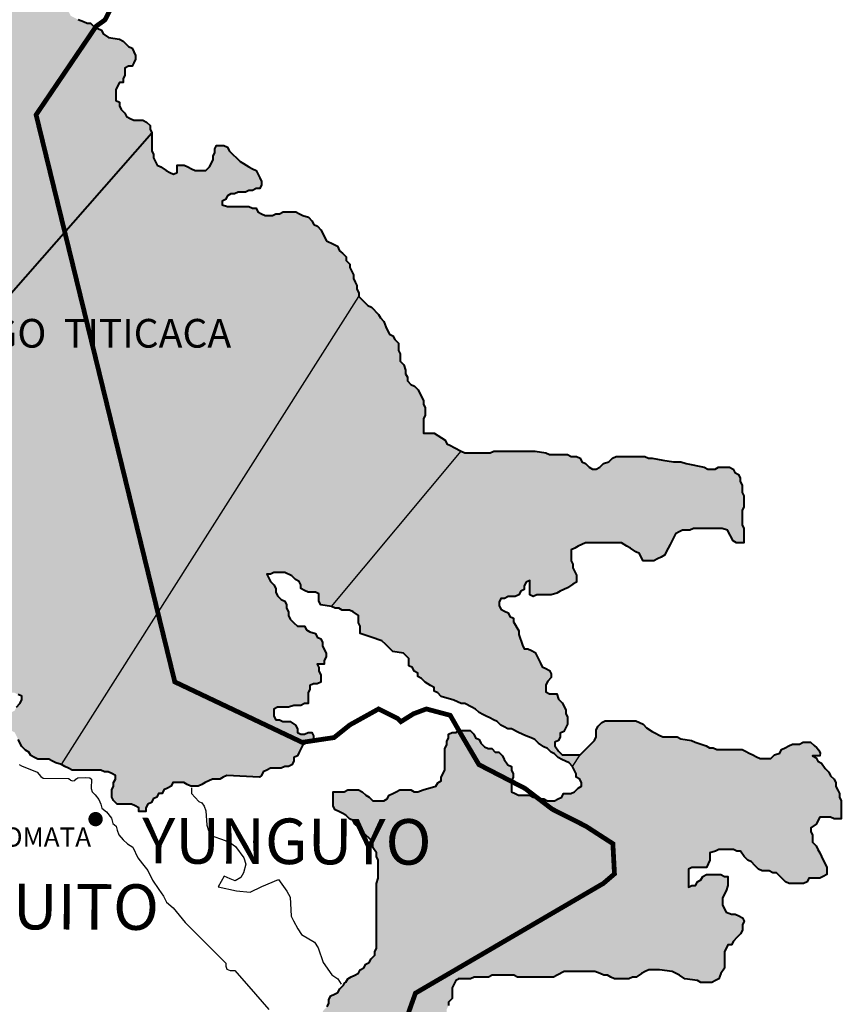
# Model space of a CAD drawing. Units: millimetres. Extents: x -2027094 to 3752255, y -438021 to 2184376.
# Drawn here: x 256147 to 342108, y -145157 to -42137 of the extents above; entities that cross this region are included whole.
import ezdxf

# ---------------------------------------------------------------- set-up
doc = ezdxf.new("R2010")
doc.units = ezdxf.units.MM
for name, color, linetype in [('Carretera', 7, 'Continuous'), ('LAGOTITI', 7, 'Continuous'), ('PUNO', 44, 'Continuous'), ('Regiones', 7, 'Continuous'), ('TEXTOS 01', 6, 'Continuous'), ('TX-RHB', 5, 'Continuous')]:
    doc.layers.add(name, color=color, linetype=linetype)
doc.layers.add('lago', color=150, linetype='Continuous', lineweight=40)
doc.styles.add('ROMAND', font='romand.shx')
doc.styles.add('STYLE1', font='ariblk.TTF')
doc.styles.add('STYLE2', font='ARIAL.TTF')

msp = doc.modelspace()

# ---------------------------------------------------------------- hatches: boundary and pattern name
at = {"layer": 'lago', "ltscale": 51}
for points in [[(269972, -53973), (269784, -53596), (269784, -53220), (269408, -52844), (269031, -52656), (268090, -52656), (267713, -52468), (267337, -52280), (267148, -51903), (266772, -51527), (266584, -51151), (266584, -50775), (266207, -50587), (266207, -49458), (266584, -48706), (266960, -48706), (266960, -48329), (267148, -47953), (267148, -47201), (267525, -47012), (267902, -47012), (268090, -46636), (268278, -46260), (268278, -45884), (267902, -45131), (267525, -44943), (266960, -44379), (266584, -44191), (265454, -44003), (264889, -43626), (264701, -43250), (264325, -43062), (263948, -42874), (263572, -42498), (263195, -42498), (262819, -42310), (262254, -42122), (261877, -41933), (261501, -41745), (261313, -41369), (260936, -41181), (260560, -40993), (260183, -40617), (259807, -40429), (259054, -40052), (258301, -39300), (258018, -38736), (258489, -37795), (258677, -37419), (259054, -37419), (259054, -37043), (259807, -37043), (260183, -36854), (260371, -36478), (260183, -36102), (259995, -35726), (259618, -35538), (259242, -35538), (258865, -35350), (256983, -35350), (256606, -35538), (255477, -35538), (255100, -35726), (254912, -36102), (254724, -36478), (254347, -36666), (254159, -37231), (253782, -37419), (253029, -37419), (252653, -37231), (252276, -36478), (252276, -35726), (251900, -35350), (251523, -34597), (251335, -33468), (251147, -33092), (250770, -32904), (250017, -32904), (249829, -32528), (249641, -32152), (249264, -31399), (248888, -31023), (248511, -30835), (248135, -30647), (247758, -30647), (247382, -30271), (247382, -29894), (246629, -28389), (246252, -28201), (246252, -27825), (245876, -27637), (245499, -27637), (245311, -27261), (244935, -27073), (244558, -26885), (244182, -26696), (243805, -26508), (243429, -26508), (243135, -26031), (242996, -25351), (242996, -23470), (242619, -23281), (242243, -22905), (241866, -22717), (241490, -22341), (240737, -22341), (240360, -22529), (239984, -22529), (239795, -22153), (239419, -21777), (239231, -21400), (239042, -21024), (238854, -20648), (237725, -20648), (237348, -21400), (236972, -21588), (236595, -21588), (235654, -22059), (235089, -21777), (234712, -21400), (233583, -21024), (233395, -20648), (232830, -20460), (232453, -20272), (232077, -20272), (231700, -19519), (231324, -19331), (231136, -18955), (231136, -17450), (230571, -17074), (230194, -16698), (230194, -16321), (230383, -15945), (230383, -14816), (230194, -14440), (230006, -14064), (229818, -13688), (229818, -13311), (229441, -13123), (229253, -12747), (228877, -12559), (228500, -12183), (228124, -11995), (227559, -10866), (227182, -10490), (226618, -10114), (226241, -9737), (226053, -9361), (225676, -9173), (225488, -8797), (225112, -8609), (224923, -8232), (224547, -8232), (224170, -7856), (223606, -7668), (223229, -7480), (222853, -7480), (222476, -7668), (222288, -8044), (220405, -8044), (220029, -8232), (219652, -8232), (219276, -8609), (218899, -8985), (218711, -9361), (219087, -9737), (219276, -10114), (219652, -10302), (219840, -10678), (220217, -10678), (220593, -11054), (220970, -11054), (221346, -11242), (221723, -12371), (222099, -12747), (222476, -12935), (222853, -13123), (223229, -13500), (223417, -13876), (223417, -14628), (223041, -15381), (222664, -15381), (222288, -15193), (222288, -14816), (221911, -14628), (221723, -14252), (221346, -14064), (220970, -13876), (220593, -13688), (220217, -13500), (220029, -13123), (218523, -13123), (218334, -13500), (217958, -13688), (217770, -14064), (217770, -14440), (217393, -15193), (217017, -15381), (216640, -15569), (215887, -15569), (214758, -15005), (213252, -14628), (212875, -14440), (212875, -14064), (212499, -13688), (212310, -13123), (212122, -12747), (211746, -12747), (210993, -11995), (210616, -11807), (210240, -11807), (209863, -11995), (209675, -12371), (209298, -12371), (209110, -12747), (208733, -12747), (208357, -12935), (207980, -12935), (207604, -13123), (207227, -13311), (206851, -13500), (206474, -13500), (206286, -13876), (205910, -13876), (205533, -14064), (204780, -14064), (204404, -13876), (203651, -13876), (203274, -14064), (202521, -14440), (202521, -14816), (202333, -15193), (202333, -15569), (202709, -15945), (203462, -15945), (203462, -16698), (203651, -17074), (204027, -17262), (204404, -17262), (204780, -17450), (204780, -18202), (204404, -18391), (204027, -18391), (204027, -18767), (203839, -19143), (203839, -19519), (204027, -19895), (204404, -20084), (204027, -20272), (203651, -20460), (203651, -20836), (203274, -21024), (202521, -21024), (202145, -21212), (201768, -21212), (201392, -21400), (201203, -21777), (200827, -21965), (200450, -22153), (200074, -22153), (199697, -22341), (199321, -22529), (198944, -22905), (198756, -23281), (198380, -23470), (198380, -23846), (198191, -24222), (197815, -24598), (197627, -24974), (197627, -26103), (198191, -26667), (198568, -27044), (198756, -27420), (198944, -27796), (199133, -28172), (199133, -29677), (199509, -30430), (199697, -30806), (200639, -32687), (200639, -33063), (201015, -33439), (201768, -34192), (202145, -34944), (202333, -35321), (202709, -35697), (202709, -36073), (203086, -36261), (203274, -36637), (203651, -37014), (203651, -37390), (204027, -38142), (204404, -38518), (204592, -38895), (204592, -39271), (205157, -39835), (205533, -40588), (205721, -40964), (205910, -41340), (205910, -41716), (206286, -42469), (206286, -42845), (206663, -43033), (207227, -44162), (207604, -44538), (207980, -44726), (208357, -44914), (208922, -46043), (209110, -46419), (209110, -46795), (209298, -47172), (209486, -47548), (209863, -47924), (210240, -48112), (210616, -48300), (210993, -48676), (211369, -48865), (211746, -49241), (211746, -49993), (211369, -50746), (211181, -51122), (211181, -52251), (211369, -52627), (211369, -53379), (211557, -53755), (211557, -55260), (211746, -55637), (211934, -56013), (212310, -56389), (213440, -56765), (213628, -57141), (214005, -57330), (215134, -58458), (215511, -58646), (215699, -59023), (215887, -59399), (216264, -59587), (216452, -59963), (216828, -60151), (217205, -60527), (217581, -60716), (217770, -61092), (217393, -61844), (217017, -62032), (216640, -62032), (216264, -62220), (215887, -62220), (215699, -62597), (215322, -62785), (213816, -62785), (213440, -62597), (213063, -62597), (212687, -62220), (212122, -62032), (211369, -61280), (210993, -61092), (209863, -59963), (209863, -59587), (209486, -59399), (209110, -59023), (208733, -58834), (208169, -57706), (207980, -57141), (207792, -56765), (207416, -56389), (207227, -56013), (207039, -55637), (206851, -55260), (206474, -54884), (206286, -54320), (206286, -53567), (206663, -52815), (206663, -52439), (206286, -52251), (206286, -51874), (205910, -51122), (205910, -50746), (205533, -50558), (205345, -50181), (204968, -49805), (204592, -49617), (204592, -49241), (204215, -49053), (204027, -48676), (204027, -48300), (203651, -48112), (203651, -47736), (203274, -47548), (203086, -47172), (202898, -46795), (202521, -46607), (202333, -46231), (202145, -45855), (201956, -45479), (201768, -45102), (201768, -44726), (201392, -44538), (201203, -44162), (201015, -43786), (200639, -43597), (200262, -43597), (199886, -43786), (199509, -43786), (199509, -44162), (199321, -44726), (199321, -45479), (199509, -45855), (199509, -48676), (199886, -48865), (200262, -49617), (200262, -50746), (200074, -51122), (199697, -51122), (199509, -51498), (199133, -51686), (198944, -52062), (198756, -52439), (198380, -52627), (198191, -53003), (197815, -53191), (197815, -53567), (197438, -53755), (197250, -54132), (196873, -54320), (196685, -54696), (196309, -54884), (196120, -55260), (195744, -55448), (195367, -55637), (195179, -56013), (194991, -56389), (194991, -57141), (194614, -57894), (194238, -58082), (194050, -58458), (192920, -58458), (192732, -58082), (192355, -57894), (191979, -57706), (191602, -57518), (191226, -56765), (190849, -56389), (189720, -56389), (189343, -57141), (189343, -57518), (188967, -57706), (188779, -58082), (188590, -58458), (188214, -58834), (188214, -59211), (188026, -59587), (187649, -60151), (187649, -61656), (186896, -63161), (186896, -64102), (186708, -64478), (186708, -64854), (186520, -65230), (186520, -65606), (186708, -65983), (187837, -66171), (188284, -66468), (188864, -66730), (188990, -66838), (189059, -67079), (189283, -67252), (189584, -67442), (190337, -67442), (190714, -67630), (191090, -67630), (191278, -68007), (191655, -68383), (191655, -68759), (191843, -69135), (191843, -69511), (192220, -69700), (192220, -70076), (192596, -70264), (192596, -71016), (192220, -71769), (191843, -71957), (191467, -72145), (191090, -72333), (189584, -72333), (189396, -72709), (189396, -73086), (189584, -73462), (189772, -73838), (190149, -73838), (190525, -74026), (190902, -74026), (191278, -74214), (191467, -74590), (191843, -74779), (192220, -74779), (192596, -74590), (192973, -74402), (193349, -74214), (194479, -74214), (194855, -74402), (195232, -74402), (195608, -74590), (195985, -74779), (196361, -74967), (196738, -74967), (196926, -75343), (197302, -75531), (197679, -75531), (197867, -75907), (198244, -76095), (198620, -76283), (198620, -76660), (198997, -76660), (199185, -77036), (199562, -77224), (199938, -77224), (200315, -77412), (200691, -77412), (201068, -77600), (201821, -77600), (202197, -77788), (202574, -77788), (202950, -77976), (202950, -78353), (203327, -78541), (203327, -78917), (203703, -79293), (204080, -80046), (204268, -80422), (205209, -82303), (205586, -82679), (207092, -82679), (207845, -82303), (207845, -81927), (208221, -81739), (208598, -81551), (208974, -81551), (209351, -81362), (209915, -81080), (210480, -81362), (210857, -81551), (211610, -81551), (211986, -81739), (212363, -81927), (212928, -82115), (213116, -82491), (213869, -82491), (214245, -82303), (214245, -81927), (214810, -80798), (214810, -79669), (214622, -79293), (214245, -79105), (213492, -78729), (213304, -78353), (212928, -78165), (212739, -77788), (212363, -77788), (211986, -77412), (211798, -77036), (211421, -76660), (211045, -76472), (210668, -76283), (209539, -76283), (209162, -76095), (208786, -75907), (208409, -75719), (208033, -75531), (208033, -75155), (207845, -74779), (207468, -74590), (207280, -74214), (207280, -73462), (207656, -73462), (207845, -73086), (207656, -72709), (207656, -72333), (207468, -71957), (207468, -70828), (207656, -70452), (208033, -70452), (208409, -69700), (208409, -67818), (208598, -67442), (208974, -67254), (209727, -67254), (210104, -67442), (211233, -67442), (211610, -67818), (211986, -68007), (211986, -68383), (211798, -68759), (211421, -68947), (211610, -69323), (211986, -69700), (212363, -69888), (212928, -70264), (212928, -70640), (213304, -70828), (213681, -71016), (214245, -71204), (214622, -71204), (214810, -71581), (215187, -71957), (215187, -72333), (215375, -72709), (215751, -72709), (216115, -72926), (216115, -73242), (216115, -73636), (215957, -74030), (215731, -74568), (215542, -74944), (215166, -75320), (214978, -75697), (214978, -78330), (215166, -78706), (215166, -79083), (215542, -79271), (215731, -79647), (215919, -80023), (215919, -80399), (216107, -80776), (216484, -80964), (216860, -81152), (217048, -81528), (217048, -81904), (217425, -81716), (217801, -81528), (218178, -81340), (219307, -81340), (219684, -81528), (220060, -81716), (220060, -82092), (220249, -82469), (220249, -82845), (220625, -83033), (221002, -83221), (222131, -83221), (222319, -83597), (222696, -83786), (223073, -84538), (223073, -84914), (223261, -85290), (223261, -86043), (223637, -86231), (223826, -86607), (224202, -86795), (224390, -87172), (224390, -87924), (224767, -88112), (224955, -88488), (225708, -88865), (226085, -89053), (226461, -89241), (226838, -89429), (227591, -89429), (227967, -89617), (228344, -89805), (228720, -89805), (229097, -89993), (229473, -90369), (229850, -90558), (230226, -90746), (230603, -90934), (232109, -90934), (232485, -90746), (233615, -90746), (233991, -90558), (234368, -90558), (234744, -90369), (237380, -90369), (237756, -90181), (238133, -89993), (238509, -89805)], [(248863, -113883), (249240, -113507), (249616, -113507), (249993, -113319), (249993, -112943), (250181, -112567), (250558, -112378), (251311, -112378), (251687, -112567), (252064, -112755), (252440, -112943), (252817, -113131), (253918, -112932), (254295, -113121), (254671, -112932), (254860, -112556), (255613, -112556), (255989, -112744), (256366, -112932), (256366, -113309), (256178, -113685), (255801, -114061), (255613, -114437), (255236, -114625), (254860, -114625), (254860, -115378), (255236, -116130), (255236, -116507), (255613, -116695), (255801, -117071), (255989, -117447), (256366, -118200), (256742, -118576), (257119, -118764), (257307, -119140), (257684, -119328), (258060, -119516), (259190, -119516), (259566, -119704), (259943, -119893), (260507, -120081), (291621, -71091), (291621, -70715), (291433, -70338), (291433, -69962), (291245, -69586), (291057, -69210), (291057, -68833), (290680, -68081), (290680, -67705), (290304, -67329), (290304, -66952), (289927, -66576), (289615, -66322), (289406, -65847), (288986, -65636), (288233, -65259), (288045, -64883), (287856, -64507), (287668, -64131), (287292, -63754), (286915, -63566), (286727, -63190), (286350, -62814), (285786, -62626), (285409, -62438), (285033, -62250), (283715, -62250), (283338, -62438), (282962, -62438), (282585, -62626), (281832, -62626), (281456, -62438), (281079, -62250), (280891, -61873), (280514, -61873), (280138, -61685), (277879, -61685), (277314, -61497), (277314, -61121), (277691, -60933), (277879, -60557), (278255, -60368), (278632, -60368), (279008, -60180), (279761, -60180), (280138, -59992), (280514, -59992), (280891, -59804), (281268, -59804), (281456, -59428), (281456, -59052), (281268, -58675), (280891, -57923), (280514, -57735), (280138, -57547), (279573, -57171), (279197, -56982), (278067, -55854), (277879, -55478), (277502, -55289), (276749, -55289), (276561, -55666), (276561, -56042), (276373, -56418), (276373, -56794), (275996, -57547), (275620, -57923), (274490, -57923), (274114, -57735), (273737, -57547), (273361, -57359), (272608, -57359), (272608, -58111), (272231, -58299), (271855, -58111), (271478, -57923), (270914, -57547), (270537, -57359), (270161, -56606), (270161, -56230), (269972, -55854), (269972, -53973), (238509, -89805), (240204, -89805), (240957, -90181), (241333, -90558), (241710, -90746), (241898, -91122), (242274, -91310), (242651, -91498), (243027, -91686), (243404, -91874), (243404, -92251), (243780, -92439), (243969, -92815), (243969, -93191), (244722, -93191), (245098, -93003), (245475, -92815), (245851, -92627), (246039, -92251), (246416, -92062), (246792, -91874), (248487, -91874), (248863, -92062), (249240, -92251), (249428, -92627), (249428, -93003), (249616, -93379), (249993, -93944), (250181, -94508), (250181, -94884), (250369, -95260), (250369, -96389), (250746, -97141), (251311, -97706), (251687, -97894), (252064, -98270), (252440, -98646), (252440, -99399), (252252, -99775), (252252, -100151), (252064, -100527), (251687, -100716), (251122, -101844), (250746, -101844), (250369, -101656), (250369, -100527), (250181, -100151), (250181, -99775), (249993, -99399), (249993, -99023), (248863, -99023), (249052, -99399), (248675, -100151), (248298, -100339), (248298, -100716), (247922, -101092), (247734, -101468), (247734, -101844), (247545, -102220), (247357, -102597), (247357, -102973), (246981, -103161), (246604, -103349), (246416, -103725), (246039, -103913), (246039, -105418), (245663, -106171), (245663, -106547), (245286, -106735), (245098, -107111), (244910, -107488), (244533, -107864), (244345, -108240), (243969, -108428), (243780, -108804), (243592, -109181), (243404, -109557), (243404, -109933), (243216, -110309), (243216, -110685), (243027, -111062), (243027, -111438), (242651, -111626), (241898, -111626), (241521, -111814), (241521, -113319), (241710, -113695), (242086, -113883), (242274, -114260), (242274, -114636), (243404, -114636), (243780, -114448), (244157, -114260), (244533, -114071), (244910, -114260), (245286, -114448), (245663, -114636), (247922, -114636), (248298, -114448), (248675, -114260)], [(267849, -124219), (268226, -124407), (268602, -124595), (268602, -124972), (269355, -124972), (269355, -124595), (269544, -124219), (269920, -124031), (270108, -123655), (270485, -123467), (270673, -123090), (271050, -123090), (271238, -122714), (271614, -122526), (271991, -122338), (272179, -121962), (273309, -121962), (273685, -122150), (274062, -122338), (274815, -122338), (275191, -122150), (275568, -121962), (275944, -121774), (276321, -121586), (277074, -121586), (277450, -121397), (277827, -121209), (281243, -121408), (281431, -121220), (281619, -120843), (281996, -120655), (282372, -120467), (283502, -120467), (283878, -120279), (284255, -120279), (284631, -120091), (284820, -119715), (284820, -119339), (285196, -119150), (285384, -118774), (285761, -118022), (286514, -117646), (286891, -117457), (286891, -117081), (286702, -116705), (286326, -116705), (285761, -116987), (285196, -116705), (285196, -116329), (285008, -115953), (284443, -115576), (283690, -115576), (283314, -115388), (282937, -115388), (282749, -115012), (282749, -114260), (283125, -114071), (284255, -114071), (284820, -113883), (285573, -113883), (285949, -113695), (286326, -113695), (286326, -112567), (286514, -112190), (286514, -111814), (286891, -111626), (287267, -111626), (287644, -111438), (287644, -110685), (287455, -110309), (287455, -109933), (287267, -109557), (288020, -109557), (288020, -109181), (288208, -108804), (288208, -108428), (287832, -107676), (287832, -107299), (287644, -106923), (287267, -106735), (287079, -106359), (286514, -106171), (286137, -105983), (285949, -105606), (285196, -105606), (284820, -105230), (284443, -104854), (284255, -104478), (284255, -104102), (284067, -103725), (284067, -103349), (283878, -102973), (283502, -102785), (283125, -102409), (282937, -102032), (282937, -101656), (282749, -101280), (282372, -100904), (281996, -100151), (282372, -100151), (282749, -99963), (283878, -99963), (284631, -100339), (285008, -100716), (285384, -100904), (285573, -101280), (285573, -101656), (285949, -101844), (286326, -102032), (287079, -102032), (287455, -102220), (287455, -102973), (287644, -103349), (288773, -103537), (302352, -87268), (301599, -86892), (301222, -86704), (300846, -86516), (300658, -86140), (299528, -85387), (298399, -85387), (298399, -83882), (298587, -83506), (298587, -82754), (298399, -82377), (298399, -82001), (298210, -81625), (298022, -81249), (297834, -80873), (297457, -80496), (297081, -80308), (296704, -79932), (296704, -79556), (296516, -79180), (296516, -78803), (296328, -78239), (295951, -77863), (295951, -77110), (295763, -76734), (295763, -75982), (295387, -75605), (295198, -75229), (294822, -75041), (294634, -74665), (294445, -74289), (294257, -73724), (293881, -73348), (293692, -72972), (292939, -72219), (292563, -72031), (292186, -71655), (291621, -71091), (260507, -120081), (260884, -120269), (261260, -120457), (261637, -120645), (264649, -120645), (265025, -120833), (265402, -120833), (265778, -121021), (266155, -121209), (266155, -121586), (265967, -121962), (265967, -122338), (265778, -122714), (265778, -123467), (265967, -123843), (266343, -124219)], [(303833, -114260), (304210, -114636), (304586, -114824), (304963, -115012), (305339, -115200), (305716, -115388), (306092, -115576), (306469, -115953), (306845, -116141), (307222, -116329), (307598, -116329), (308351, -116705), (308728, -116893), (309104, -117081), (309669, -117269), (310046, -117457), (310422, -117834), (310987, -118210), (311363, -118398), (311740, -118774), (312117, -118962), (312493, -119339), (312870, -119527), (313246, -119715), (313623, -119903), (313999, -120279), (314777, -119059), (312894, -119059), (312518, -118683), (312141, -118119), (312141, -117742), (312518, -117554), (312706, -117178), (312706, -116802), (313082, -116614), (313459, -115861), (313459, -115109), (313271, -114733), (313271, -114356), (312894, -113604), (312518, -113228), (312329, -112663), (311576, -112663), (311200, -112475), (311200, -111723), (311388, -111347), (311765, -110970), (311765, -110594), (311576, -110218), (311200, -110030), (310823, -109842), (310635, -109465), (310070, -108337), (309694, -108149), (309317, -107961), (308941, -107961), (308753, -107584), (308376, -106456), (308376, -106079), (307811, -105139), (307811, -104763), (307435, -104575), (307247, -104198), (306870, -104010), (306494, -103822), (306211, -103258), (306494, -102693), (306870, -102693), (307247, -102505), (308000, -102505), (308376, -102317), (308564, -101941), (308941, -101753), (308941, -101377), (309129, -101000), (309506, -100812), (309506, -102317), (309882, -102505), (310259, -102317), (311765, -102317), (312329, -102129), (312706, -101941), (313082, -101753), (313459, -101565), (314024, -101189), (314400, -101000), (314400, -100248), (314024, -99496), (314024, -99119), (313835, -98743), (313835, -97614), (314212, -97426), (314588, -97238), (314965, -97050), (315341, -96862), (319107, -96862), (319671, -97238), (320048, -97426), (320613, -97803), (320989, -97991), (321177, -98367), (321366, -98743), (322495, -98743), (322872, -98555), (323248, -98367), (323625, -98179), (324001, -97426), (324189, -97050), (324754, -95921), (325131, -95733), (325507, -95545), (326260, -95545), (326637, -95357), (329649, -95357), (330213, -95545), (330778, -96674), (331155, -96862), (331908, -96862), (331908, -95357), (331720, -94981), (331720, -93476), (331908, -93100), (331908, -91971), (331720, -91595), (331720, -90842), (331531, -90466), (331531, -90090), (331343, -89714), (330966, -89526), (330778, -89149), (330402, -88961), (329272, -88961), (328896, -89149), (328143, -89149), (327766, -88961), (325884, -88585), (325319, -88397), (324566, -88397), (323436, -88209), (322307, -88021), (321930, -88021), (321554, -87833), (318542, -87833), (318165, -88021), (317789, -88397), (317224, -88585), (316847, -88961), (316283, -89244), (315718, -88961), (315341, -88585), (314965, -88397), (314777, -88021), (314400, -87833), (313835, -87833), (313459, -87645), (311576, -87645), (311200, -87456), (310070, -87268), (305740, -87268), (305364, -87456), (302728, -87456), (302352, -87268), (288773, -103537), (289150, -103725), (289526, -103725), (289903, -103913), (290656, -103913), (291032, -104102), (291597, -104478), (291597, -105230), (291785, -105606), (291785, -106359), (292915, -106735), (294044, -107111), (294421, -107488), (294797, -107864), (295174, -108240), (296303, -108428), (296680, -108804), (296868, -108992), (296868, -109745), (297244, -109933), (297433, -110309), (297809, -110497), (297809, -110874), (298186, -111062), (298562, -111438), (299127, -111814), (299504, -112002), (299504, -112378), (299880, -112567), (300257, -112943), (301574, -113319), (301951, -113507), (302327, -113695), (302704, -113695), (303457, -114071)], [(295657, -156137), (295845, -156514), (295946, -156615), (297621, -158278), (298186, -158654), (299315, -158654), (300445, -158842), (300821, -158842), (301198, -159030), (301951, -159030), (302327, -159218), (303080, -159594), (303457, -159783), (304963, -159971), (306657, -160347), (308163, -160347), (308540, -160159), (308916, -159971), (309481, -159783), (309857, -159406), (310234, -159218), (310610, -159030), (310987, -158278), (311363, -158090), (311552, -157713), (311740, -157149), (311740, -156773), (312117, -156397), (312493, -156208), (312870, -155832), (313246, -155644), (313434, -155268), (313811, -154892), (313811, -153763), (313623, -153387), (313623, -153011), (313246, -152258), (313246, -151506), (313623, -150753), (313999, -150565), (314187, -150189), (314187, -149813), (313999, -149436), (313999, -149060), (313811, -148684), (313434, -148308), (313246, -147931), (312870, -147743), (312493, -147555), (311363, -147179), (310046, -146615), (309669, -146615), (309293, -146427), (307222, -146427), (306845, -146615), (304963, -146615), (304586, -146803), (304210, -146803), (303457, -147179), (301574, -147179), (300821, -146803), (300821, -145674), (301010, -145298), (301010, -144922), (301386, -144545), (301386, -143417), (301848, -142493), (303328, -142493), (303704, -142305), (305211, -142305), (305587, -142117), (307846, -142117), (308223, -142305), (311988, -142305), (312364, -142117), (313117, -141740), (316317, -141740), (316882, -141929), (317259, -142117), (317635, -142117), (318012, -142305), (318388, -142493), (319894, -142493), (320271, -142305), (320647, -142305), (321212, -141929), (321589, -141740), (321965, -141552), (323095, -141552), (324412, -141740), (325165, -142117), (325730, -142493), (327048, -142681), (327424, -142869), (328554, -142869), (328930, -142681), (329307, -142493), (329495, -141929), (329872, -141364), (329872, -139671), (330248, -138919), (330625, -138919), (330813, -138543), (331190, -138166), (331566, -137790), (331754, -137414), (331754, -136850), (331943, -136473), (331754, -136097), (331378, -135909), (331001, -135721), (330625, -135721), (330060, -135533), (329683, -134780), (329683, -134028), (330060, -133275), (330248, -132711), (330248, -131771), (329872, -131771), (329495, -131582), (327989, -131582), (327613, -131771), (327424, -132147), (327048, -132335), (326860, -132711), (326483, -132711), (326107, -132899), (326107, -131018), (326483, -130830), (327989, -130830), (328366, -130078), (328366, -129325), (328930, -129137), (329307, -128949), (330813, -128949), (331190, -129137), (331566, -129137), (331943, -129701), (332319, -130078), (332696, -130266), (333072, -130642), (333449, -131018), (333825, -131206), (334578, -131206), (334955, -131394), (335331, -131394), (335708, -131771), (336272, -132335), (336649, -132523), (338155, -132523), (338531, -132335), (338720, -131959), (339849, -131959), (340226, -131771), (340602, -131582), (340602, -130830), (340414, -130454), (340226, -130078), (339849, -129325), (339661, -128949), (339473, -128573), (339096, -128196), (339096, -127444), (338908, -127068), (338908, -126692), (339473, -126315), (339849, -125563), (340979, -125563), (341355, -125751), (342108, -125751), (342108, -123870), (341920, -123494), (341920, -123117), (341732, -122741), (341543, -122365), (341543, -121989), (341355, -121613), (340979, -121236), (340790, -120860), (340414, -120484), (340037, -119920), (339661, -119731), (339473, -119355), (339096, -119167), (339849, -119167), (339912, -118866), (339741, -118563), (339551, -118335), (339266, -118069), (338873, -117742), (338120, -117742), (337744, -117931), (336991, -117931), (336614, -118119), (336238, -118307), (335861, -118495), (335673, -118871), (335108, -119059), (334732, -119435), (333602, -119435), (333226, -119247), (332849, -119059), (332473, -118871), (332096, -118683), (331720, -118495), (329084, -118495), (328707, -118307), (328331, -118307), (327954, -118119), (326825, -117742), (326448, -117554), (325319, -117366), (324942, -117178), (323436, -117178), (323060, -116990), (322683, -116802), (322307, -116614), (321742, -116238), (321366, -115861), (320989, -115673), (320613, -115485), (317412, -115485), (317036, -115673), (316659, -116049), (316471, -116426), (316471, -117178), (316283, -117554), (315530, -118307), (315153, -118683), (314777, -119059), (313999, -120279), (314376, -121032), (314376, -121408), (314752, -121596), (314940, -121972), (314940, -122348), (314564, -122536), (314187, -122913), (313811, -123101), (313058, -123101), (312870, -123477), (312493, -123665), (312117, -123853), (311363, -123853), (310987, -123665), (310610, -123665), (310234, -123477), (309857, -123477), (309481, -123289), (308351, -123289), (307975, -123101), (307598, -122913), (307598, -121784), (307787, -121408), (307787, -121032), (307598, -120655), (307598, -120279), (307222, -120091), (306845, -119527), (306657, -119150), (306281, -118774), (305904, -118774), (305528, -118398), (305151, -118398), (304775, -118210), (304398, -117834), (304210, -117457), (303833, -117269), (303645, -116893), (303269, -116517), (302139, -116517), (301763, -116705), (301386, -116705), (301010, -116893), (301010, -117269), (300821, -117646), (300821, -118022), (300633, -118398), (300633, -120655), (300257, -121408), (300257, -121784), (299880, -121972), (299692, -122348), (298374, -122725), (297583, -122988), (297056, -122725), (295927, -122725), (295550, -122913), (295174, -123101), (294797, -123289), (294609, -123665), (294232, -123853), (293103, -123853), (292726, -123477), (292350, -123289), (291973, -122913), (291597, -122725), (290467, -122725), (290091, -122913), (288961, -122913), (288961, -124418), (289150, -124794), (289526, -124982), (289903, -125170), (290279, -125358), (290656, -125734), (291032, -125922), (291220, -126299), (291597, -126675), (291973, -126863), (292162, -127239), (292915, -127992), (293103, -128368), (293103, -128744), (293479, -129308), (293479, -129685), (293668, -130061), (293668, -131942), (293479, -132506), (293479, -139278), (293291, -139655), (293291, -140031), (292915, -140407), (292726, -140783), (292350, -140971), (292162, -141348), (291785, -141536), (291597, -141912), (291220, -142100), (290844, -142288), (290467, -142476), (290279, -142852), (290123, -142931), (290009, -143158), (289633, -143534), (289444, -143910), (289068, -144098), (288691, -144286), (288503, -144663), (288503, -145039), (288315, -145415), (287938, -145791), (287373, -146920), (286997, -147108), (286620, -147108), (286244, -147296), (285867, -147672), (285867, -148049), (286056, -148425), (286056, -148801), (286244, -149177), (286620, -149177), (286997, -149365), (287373, -149554), (287750, -149742), (287750, -150118), (287938, -150494), (287938, -151247), (288126, -151623), (288126, -151999), (288503, -152187), (288879, -152375), (289068, -152751), (289444, -152940), (289633, -153316), (290386, -154068), (290762, -154256), (291139, -154444), (291892, -155197), (292080, -155573), (292456, -155385), (292833, -155197), (293398, -154915), (293962, -155197), (294715, -155573), (295280, -155949)]]:
    msp.add_hatch(color=256, dxfattribs=at).paths.add_polyline_path(points)

# ---------------------------------------------------------------- linework, layer by layer
at = {"layer": 'Carretera', "color": 36}
msp.add_polyline3d([(256109, -120072, 0), (256341, -120222, 0), (257980, -120877, 0), (258360, -121327, 0), (258603, -121502, 0), (261258, -121537, 0), (261437, -121619, 0), (261469, -121700, 0), (261680, -121766, 0), (261908, -121751, 0), (262023, -121605, 0), (262235, -121476, 0), (262984, -121415, 0), (263489, -121450, 0), (263651, -121613, 0), (263616, -122566, 0), (263729, -122925, 0), (264058, -123243, 0), (264443, -123718, 0), (264642, -124208, 0), (264726, -124625, 0), (265227, -125029, 0), (265759, -125693, 0), (265878, -126241, 0), (266242, -126506, 0), (266341, -126953, 0), (266522, -127420, 0), (266986, -127950, 0), (267430, -128357, 0), (267976, -128705, 0), (268499, -129823, 0), (269003, -130474, 0), (269547, -131166, 0), (270050, -132163, 0), (270717, -133137, 0), (271196, -133843, 0), (271494, -134487, 0), (272215, -135073, 0), (273471, -136608, 0), (277315, -140485, 0), (277716, -140844, 0), (277714, -141179, 0), (277802, -141491, 0), (278159, -141605, 0), (278650, -141629, 0), (280821, -144102, 0), (282202, -145685, 0)], dxfattribs=at)
at = {"layer": 'lago', "ltscale": 51}
for points in [[(262254, -42122), (262819, -42310), (263195, -42498), (263572, -42498), (263948, -42874), (264325, -43062), (264701, -43250), (264889, -43626), (265454, -44003), (266584, -44191), (266960, -44379), (267525, -44943), (267902, -45131), (268278, -45884), (268278, -46260), (268090, -46636), (267902, -47012), (267525, -47012), (267148, -47201), (267148, -47953), (266960, -48329), (266960, -48706), (266584, -48706), (266207, -49458), (266207, -50587), (266584, -50775), (266584, -51151), (266772, -51527), (267148, -51903), (267337, -52280), (267713, -52468), (268090, -52656), (269031, -52656), (269408, -52844), (269784, -53220), (269784, -53596), (269972, -53973), (269972, -55854), (270161, -56230), (270161, -56606), (270537, -57359), (270914, -57547), (271478, -57923), (271855, -58111), (272231, -58299), (272608, -58111), (272608, -57359), (273361, -57359), (273737, -57547), (274114, -57735), (274490, -57923), (275620, -57923), (275996, -57547), (276373, -56794), (276373, -56418), (276561, -56042), (276561, -55666), (276749, -55289), (277502, -55289), (277879, -55478), (278067, -55854), (279197, -56982), (279573, -57171), (280138, -57547), (280514, -57735), (280891, -57923), (281268, -58675), (281456, -59052), (281456, -59428), (281268, -59804), (280891, -59804), (280514, -59992), (280138, -59992), (279761, -60180), (279008, -60180), (278632, -60368), (278255, -60368), (277879, -60557), (277691, -60933), (277314, -61121), (277314, -61497), (277879, -61685), (280138, -61685), (280514, -61873), (280891, -61873), (281079, -62250), (281456, -62438), (281832, -62626), (282585, -62626), (282962, -62438), (283338, -62438), (283715, -62250), (285033, -62250), (285409, -62438), (285786, -62626), (286350, -62814), (286727, -63190), (286915, -63566), (287292, -63754), (287668, -64131), (287856, -64507), (288045, -64883), (288233, -65259), (288986, -65636), (289406, -65847), (289615, -66322), (289927, -66576), (289927, -66576), (290304, -66952), (290304, -67329), (290680, -67705), (290680, -68081), (291057, -68833), (291057, -69210), (291245, -69586), (291433, -69962), (291433, -70338), (291621, -70715), (291621, -71091), (292186, -71655), (292563, -72031), (292939, -72219), (293692, -72972), (293881, -73348), (294257, -73724), (294445, -74289), (294634, -74665), (294822, -75041), (295198, -75229), (295387, -75605), (295763, -75982), (295763, -76734), (295951, -77110), (295951, -77863), (296328, -78239), (296516, -78803), (296516, -79180), (296704, -79556), (296704, -79932), (297081, -80308), (297457, -80496), (297834, -80873), (298022, -81249), (298210, -81625), (298399, -82001), (298399, -82377), (298587, -82754), (298587, -83506), (298399, -83882), (298399, -85387), (299528, -85387), (300658, -86140), (300846, -86516), (301222, -86704), (301599, -86892), (302352, -87268), (302728, -87456), (305364, -87456), (305740, -87268), (310070, -87268), (311200, -87456), (311576, -87645), (313459, -87645), (313835, -87833), (314400, -87833), (314777, -88021), (314965, -88397), (315341, -88585), (315718, -88961), (316094, -89149), (316471, -89149), (316847, -88961), (317224, -88585), (317789, -88397), (318165, -88021), (318542, -87833), (321554, -87833), (321930, -88021), (322307, -88021), (323436, -88209), (324566, -88397), (325319, -88397), (325884, -88585), (327766, -88961), (328143, -89149), (328896, -89149), (329272, -88961), (330402, -88961), (330778, -89149), (330966, -89526), (331343, -89714), (331531, -90090), (331531, -90466), (331720, -90842), (331720, -91595), (331908, -91971), (331908, -93100), (331720, -93476), (331720, -94981), (331908, -95357), (331908, -96862), (331155, -96862), (330778, -96674), (330213, -95545), (329649, -95357), (326637, -95357), (326260, -95545), (325507, -95545), (325131, -95733), (324754, -95921), (324189, -97050), (324001, -97426), (323625, -98179), (323248, -98367), (322872, -98555), (322495, -98743), (321366, -98743), (321177, -98367), (320989, -97991), (320613, -97803), (320048, -97426), (319671, -97238), (319107, -96862), (315341, -96862), (314965, -97050), (314588, -97238), (314212, -97426), (313835, -97614), (313835, -98743), (314024, -99119), (314024, -99496), (314400, -100248), (314400, -101000), (314024, -101189), (313459, -101565), (313082, -101753), (312706, -101941), (312329, -102129), (311765, -102317), (310259, -102317), (309882, -102505), (309506, -102317), (309506, -100812), (309129, -101000), (308941, -101377), (308941, -101753), (308564, -101941), (308376, -102317), (308000, -102505), (307247, -102505), (306870, -102693), (306494, -102693), (306305, -103070), (306305, -103446), (306494, -103822), (306870, -104010), (307247, -104198), (307435, -104575), (307811, -104763), (307811, -105139), (308376, -106079), (308376, -106456), (308753, -107584), (308941, -107961), (309317, -107961), (309694, -108149), (310070, -108337), (310635, -109465), (310823, -109842), (311200, -110030), (311576, -110218), (311765, -110594), (311765, -110970), (311388, -111347), (311200, -111723), (311200, -112475), (311576, -112663), (312329, -112663), (312518, -113228), (312894, -113604), (313271, -114356), (313271, -114733), (313459, -115109), (313459, -115861), (313082, -116614), (312706, -116802), (312706, -117178), (312518, -117554), (312141, -117742), (312141, -118119), (312518, -118683), (312894, -119059), (314777, -119059), (315153, -118683), (315530, -118307), (316283, -117554), (316471, -117178), (316471, -116426), (316659, -116049), (317036, -115673), (317412, -115485), (320613, -115485), (320989, -115673), (321366, -115861), (321742, -116238), (322307, -116614), (322683, -116802), (323060, -116990), (323436, -117178), (324942, -117178), (325319, -117366), (326448, -117554), (326825, -117742), (327954, -118119), (328331, -118307), (328707, -118307), (329084, -118495), (331720, -118495), (332096, -118683), (332473, -118871), (332849, -119059), (333226, -119247), (333602, -119435), (334732, -119435), (335108, -119059), (335673, -118871), (335861, -118495), (336238, -118307), (336614, -118119), (336991, -117931), (337744, -117931), (338120, -117742), (338873, -117742), (339266, -118069), (339551, -118335), (339741, -118563), (339912, -118866), (339849, -119167), (339096, -119167), (339473, -119355), (339661, -119731), (340037, -119920), (340414, -120484), (340790, -120860), (340979, -121236), (341355, -121613), (341543, -121989), (341543, -122365), (341732, -122741), (341920, -123117), (341920, -123494), (342108, -123870), (342108, -125751), (341355, -125751), (340979, -125563), (339849, -125563), (339473, -126315), (338908, -126692), (338908, -127068), (339096, -127444), (339096, -128196), (339473, -128573), (339661, -128949), (339849, -129325), (340226, -130078), (340414, -130454), (340602, -130830), (340602, -131582), (340226, -131771), (339849, -131959), (338720, -131959), (338531, -132335), (338155, -132523), (336649, -132523), (336272, -132335), (335708, -131771), (335331, -131394), (334955, -131394), (334578, -131206), (333825, -131206), (333449, -131018), (333072, -130642), (332696, -130266), (332319, -130078), (331943, -129701), (331566, -129137), (331190, -129137), (330813, -128949), (329307, -128949), (328930, -129137), (328366, -129325), (328366, -130078), (327989, -130830), (326483, -130830), (326107, -131018), (326107, -132899), (326483, -132711), (326860, -132711), (327048, -132335), (327424, -132147), (327613, -131771), (327989, -131582), (329495, -131582), (329872, -131771), (330248, -131771), (330248, -132711), (330060, -133275), (329683, -134028), (329683, -134780), (330060, -135533), (330625, -135721), (331001, -135721), (331378, -135909), (331754, -136097), (331943, -136473), (331754, -136850), (331754, -137414), (331566, -137790), (331190, -138166), (330813, -138543), (330625, -138919), (330248, -138919), (329872, -139671), (329872, -141364), (329495, -141929), (329307, -142493), (328930, -142681), (328554, -142869), (327424, -142869), (327048, -142681), (325730, -142493), (325165, -142117), (324412, -141740), (323095, -141552), (321965, -141552), (321589, -141740), (321212, -141929), (320647, -142305), (320271, -142305), (319894, -142493), (318388, -142493), (318012, -142305), (317635, -142117), (317259, -142117), (316882, -141929), (316317, -141740), (313117, -141740), (312364, -142117), (311988, -142305), (308223, -142305), (307846, -142117), (305587, -142117), (305211, -142305), (303704, -142305), (303328, -142493), (302010, -142493)], [(238509, -89805), (269972, -53973)], [(288315, -145415), (288503, -145039), (288503, -144663), (288691, -144286), (289068, -144098), (289444, -143910), (289633, -143534), (290009, -143158), (290123, -142931), (290279, -142852), (290467, -142476), (290844, -142288), (291220, -142100), (291597, -141912), (291785, -141536), (292162, -141348), (292350, -140971), (292726, -140783), (292915, -140407), (293291, -140031), (293291, -139655), (293479, -139278), (293479, -132506), (293668, -131942), (293668, -130061), (293479, -129685), (293479, -129308), (293103, -128744), (293103, -128368), (292915, -127992), (292162, -127239), (291973, -126863), (291597, -126675), (291220, -126299), (291032, -125922), (290656, -125734), (290279, -125358), (289903, -125170), (289526, -124982), (289150, -124794), (288961, -124418), (288961, -122913), (290091, -122913), (290467, -122725), (291597, -122725), (291973, -122913), (292350, -123289), (292726, -123477), (293103, -123853), (294232, -123853), (294609, -123665), (294797, -123289), (295174, -123101), (295550, -122913), (295927, -122725), (297056, -122725), (297433, -122913), (297809, -122913), (298374, -122725), (299692, -122348), (299880, -121972), (300257, -121784), (300257, -121408), (300633, -120655), (300633, -118398), (300821, -118022), (300821, -117646), (301010, -117269), (301010, -116893), (301386, -116705), (301763, -116705), (302139, -116517), (303269, -116517), (303645, -116893), (303833, -117269), (304210, -117457), (304398, -117834), (304775, -118210), (305151, -118398), (305528, -118398), (305904, -118774), (306281, -118774), (306657, -119150), (306845, -119527), (307222, -120091), (307598, -120279), (307598, -120655), (307787, -121032), (307787, -121408), (307598, -121784), (307598, -122913), (307975, -123101), (308351, -123289), (309481, -123289), (309857, -123477), (310234, -123477), (310610, -123665), (310987, -123665), (311363, -123853), (312117, -123853), (312493, -123665), (312870, -123477), (313058, -123101), (313811, -123101), (314187, -122913), (314564, -122536), (314940, -122348), (314940, -121972), (314752, -121596), (314376, -121408), (314376, -121032), (313999, -120279), (313623, -119903), (313246, -119715), (312870, -119527), (312493, -119339), (312117, -118962), (311740, -118774), (311363, -118398), (310987, -118210), (310422, -117834), (310046, -117457), (309669, -117269), (309104, -117081), (308728, -116893), (308351, -116705), (307598, -116329), (307222, -116329), (306845, -116141), (306469, -115953), (306092, -115576), (305716, -115388), (305339, -115200), (304963, -115012), (304586, -114824), (304210, -114636), (303833, -114260), (303457, -114071), (302704, -113695), (302327, -113695), (301951, -113507), (301574, -113319), (300257, -112943), (299880, -112567), (299504, -112378), (299504, -112002), (299127, -111814), (298562, -111438), (298186, -111062), (297809, -110874), (297809, -110497), (297433, -110309), (297244, -109933), (296868, -109745), (296868, -108992), (296817, -108941), (296680, -108804), (296303, -108428), (295174, -108240), (294797, -107864), (294421, -107488), (294044, -107111), (292915, -106735), (291785, -106359), (291785, -105606), (291597, -105230), (291597, -104478), (291032, -104102), (290656, -103913), (289903, -103913), (289526, -103725), (289150, -103725), (288773, -103537), (287644, -103349), (287455, -102973), (287455, -102220), (287079, -102032), (286326, -102032), (285949, -101844), (285573, -101656), (285573, -101280), (285384, -100904), (285008, -100716), (284631, -100339), (283878, -99963), (282749, -99963), (282372, -100151), (281996, -100151), (282372, -100904), (282749, -101280), (282937, -101656), (282937, -102032), (283125, -102409), (283502, -102785), (283878, -102973), (284067, -103349), (284067, -103725), (284255, -104102), (284255, -104478), (284443, -104854), (284820, -105230), (285196, -105606), (285949, -105606), (286137, -105983), (286514, -106171), (287079, -106359), (287267, -106735), (287644, -106923), (287832, -107299), (287832, -107676), (288208, -108428), (288208, -108804), (288020, -109181), (288020, -109557), (287267, -109557), (287455, -109933), (287455, -110309), (287644, -110685), (287644, -111438), (287267, -111626), (286891, -111626), (286514, -111814), (286514, -112190), (286326, -112567), (286326, -113695), (285949, -113695), (285573, -113883), (284820, -113883), (284255, -114071), (283125, -114071), (282749, -114260), (282749, -115012), (282937, -115388), (283314, -115388), (283690, -115576), (284443, -115576), (285008, -115953), (285196, -116329), (285196, -116705), (285573, -116893), (285949, -116893), (286326, -116705), (286702, -116705), (286891, -117081), (286891, -117457), (286514, -117646), (285761, -118022), (285384, -118774), (285196, -119150), (284820, -119339), (284820, -119715), (284631, -120091), (284255, -120279), (283878, -120279), (283502, -120467), (282372, -120467), (281996, -120655), (281619, -120843), (281431, -121220), (281243, -121408), (277827, -121209), (277450, -121397), (277074, -121586), (276321, -121586), (275944, -121774), (275568, -121962), (275191, -122150), (274815, -122338), (274062, -122338), (273685, -122150), (273309, -121962), (272179, -121962), (271991, -122338), (271614, -122526), (271238, -122714), (271050, -123090), (270673, -123090), (270485, -123467), (270108, -123655), (269920, -124031), (269544, -124219), (269355, -124595), (269355, -124972), (268602, -124972), (268602, -124595), (268226, -124407), (267849, -124219), (266343, -124219), (265967, -123843), (265778, -123467), (265778, -122714), (265967, -122338), (265967, -121962), (266155, -121586), (266155, -121209), (265778, -121021), (265402, -120833), (265025, -120833), (264649, -120645), (261637, -120645), (261260, -120457), (260884, -120269), (260507, -120081), (259943, -119893), (259566, -119704), (259190, -119516), (258060, -119516), (257684, -119328), (257307, -119140), (257119, -118764), (256742, -118576), (256366, -118200), (255989, -117447)], [(255801, -114061), (256178, -113685), (256366, -113309), (256366, -112932), (255989, -112744)], [(302139, -142476), (301763, -142664), (301386, -143417), (301386, -144545), (301010, -144922), (301010, -145298)]]:
    msp.add_lwpolyline(points, dxfattribs=at)
at = {"layer": 'LAGOTITI', "color": 4, "ltscale": 51}
for points in [[(260507, -120081), (291621, -71091)], [(288773, -103537), (302352, -87268)], [(313999, -120279), (314777, -119059)]]:
    msp.add_lwpolyline(points, dxfattribs=at)
at = {"layer": 'PUNO', "color": 7, "ltscale": 51, "const_width": 500}
msp.add_lwpolyline([(292222, -158966), (297553, -143991), (317209, -132510), (318375, -131512), (318208, -128350), (315376, -126520), (311854, -124737), (309023, -122574), (304192, -120078), (302526, -117249), (301194, -114920), (298695, -114254), (297362, -114753), (296030, -115585), (295696, -115252), (293698, -114254), (290699, -115918), (289033, -117249), (285702, -117748), (272376, -111425), (257863, -52089), (264153, -42815), (265064, -42165), (265910, -40538)], dxfattribs=at)
at = {"layer": 'Regiones', "color": 9}
msp.add_lwpolyline([(274131, -122512), (274131, -123105), (274873, -123944), (275218, -124092), (275465, -124438), (275614, -124931), (275712, -126412), (275910, -126955), (276453, -127597), (277244, -127893), (278084, -128189), (278726, -128633), (279615, -129818), (279813, -130509), (279566, -131397), (279269, -131891), (278676, -132237), (278182, -132039), (277540, -131743), (276898, -132878), (278825, -133273), (280257, -133421), (281492, -132829), (283221, -132088), (284111, -133323), (284456, -133964), (284555, -135939), (284802, -136432), (285247, -137271), (285642, -137864), (286976, -138653), (287371, -139246), (287915, -140776), (288804, -142059), (289446, -142504), (289792, -143047)], dxfattribs=at)
at = {"layer": 'TX-RHB', "color": 7, "ltscale": 51, "const_width": 750}
msp.add_lwpolyline([(263710, -125782, 1), (264460, -125782, 1)], format="xyb", close=True, dxfattribs=at)

# ---------------------------------------------------------------- texts
at = {"layer": 'TEXTOS 01', "color": 7, "style": 'ROMAND'}
for s, p in [('YUNGUYO', (268954, -130408)), ('CHUCUITO', (237703, -137216))]:
    msp.add_text(s, height=4764.3, rotation=359.71902, dxfattribs=at).set_placement(p)
at = {"layer": 'TX-RHB', "color": 7, "ltscale": 51}
for s, height, style, p in [('LAGO  TITICACA', 3000, 'STYLE1', (248373, -76448)), ('POMATA', 2000, 'STYLE2', (252697, -128655))]:
    msp.add_text(s, height=height, dxfattribs=dict(at, style=style)).set_placement(p)

doc.saveas('drawing.dxf')
